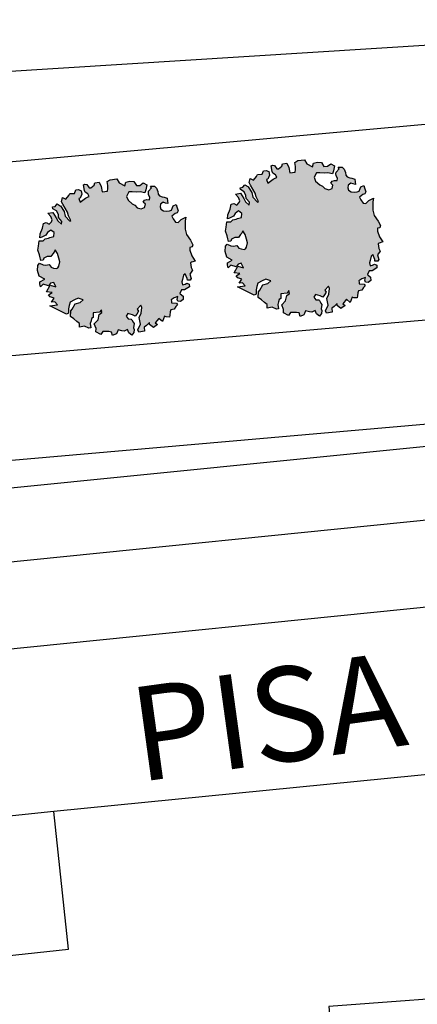
# Model space of a CAD drawing. Units: metres. Extents: x 1599541 to 1599625.1, y 4852486.8 to 4852546.2.
# Drawn here: x 1599615.3 to 1599617, y 4852502.8 to 4852507 of the extents above; entities that cross this region are included whole.
import ezdxf

# ---------------------------------------------------------------- set-up
doc = ezdxf.new("R2010")
doc.units = ezdxf.units.M
doc.header["$LTSCALE"] = 0.001
doc.header["$MEASUREMENT"] = 0
for name, color, linetype in [('TESIalberat', 116, 'CONTINUOUS'), ('TESIaltro', 152, 'CONTINUOUS'), ('TESIcanali', 191, 'CONTINUOUS'), ('TESIedifici', 56, 'CONTINUOUS'), ('TESIferrovia', 241, 'CONTINUOUS'), ('TESIstradine', 91, 'CONTINUOUS')]:
    doc.layers.add(name, color=color, linetype=linetype)
doc.layers.add('TESInome', color=250, linetype='CONTINUOUS', lineweight=50)
doc.styles.get("Standard").update_dxf_attribs({"font": 'txt.shx'})
pattern_1 = [(82.5, (0, 0), (-0.0056280527356386, 0.0052717084901264), [0, -0.00608, 0, -0.0068, 0, -0.0065]), (52.5, (0, 0), (-0.002976550042968, 0.012987918918815), [0, -0.00328, 0, -0.00548, 0, -0.0021]), (12.5, (-0.003479, -0.003479), (0.008792117091561, 0.00882412953261), [0, -0.002, 0, -0.0072, 0, -0.0094]), (2.5, (-0.003479, -0.003479), (0.006020168654206, 0.01098505140338), [0, -0.001, 0, -0.00472, 0, -0.0054])]

msp = doc.modelspace()

# ---------------------------------------------------------------- hatches: boundary and pattern name
at = {"layer": 'TESIalberat'}
h = msp.add_hatch(dxfattribs=at)
h.set_pattern_fill('SITEWORK_SAND', color=256, scale=0.004, angle=45, style=0, pattern_type=2)
h.set_pattern_definition(pattern_1)
h.paths.add_polyline_path([(1599616.7359, 4852506.3297), (1599616.7492, 4852506.325), (1599616.7526, 4852506.3024), (1599616.7424, 4852506.3044), (1599616.7327, 4852506.3081), (1599616.7205, 4852506.2998), (1599616.7192, 4852506.2884), (1599616.7221, 4852506.2778), (1599616.7331, 4852506.2717), (1599616.7463, 4852506.27), (1599616.7594, 4852506.2711), (1599616.7682, 4852506.2745), (1599616.7713, 4852506.2854), (1599616.7751, 4852506.2921), (1599616.7868, 4852506.2986), (1599616.7908, 4852506.2887), (1599616.7958, 4852506.2716), (1599616.7914, 4852506.2631), (1599616.7826, 4852506.2597), (1599616.7688, 4852506.2489), (1599616.7741, 4852506.2366), (1599616.7849, 4852506.2228), (1599616.7962, 4852506.2215), (1599616.8088, 4852506.2346), (1599616.828, 4852506.2438), (1599616.8257, 4852506.2288), (1599616.8259, 4852506.2121), (1599616.8256, 4852506.1936), (1599616.8308, 4852506.1706), (1599616.8485, 4852506.147), (1599616.8578, 4852506.1277), (1599616.8552, 4852506.1186), (1599616.8458, 4852506.1164), (1599616.8451, 4852506.1039), (1599616.854, 4852506.0798), (1599616.8675, 4852506.0584), (1599616.8522, 4852506.0529), (1599616.8476, 4852506.0503), (1599616.8508, 4852506.0308), (1599616.8573, 4852506.0191), (1599616.8449, 4852506.0031), (1599616.8512, 4852505.9837), (1599616.8473, 4852505.9769), (1599616.8348, 4852505.9775), (1599616.8339, 4852505.9847), (1599616.8258, 4852506.0046), (1599616.8189, 4852505.9977), (1599616.8138, 4852505.9796), (1599616.8119, 4852505.9693), (1599616.8142, 4852505.9569), (1599616.8248, 4852505.9598), (1599616.833, 4852505.9643), (1599616.8427, 4852505.9606), (1599616.8432, 4852505.9487), (1599616.823, 4852505.9358), (1599616.8104, 4852505.9365), (1599616.8028, 4852505.92), (1599616.8046, 4852505.9195), (1599616.8164, 4852505.9093), (1599616.8171, 4852505.8944), (1599616.8061, 4852505.8868), (1599616.7947, 4852505.888), (1599616.792, 4852505.8957), (1599616.7944, 4852505.9077), (1599616.7791, 4852505.9022), (1599616.7658, 4852505.8933), (1599616.7673, 4852505.888), (1599616.7682, 4852505.8809), (1599616.7892, 4852505.8788), (1599616.7931, 4852505.8719), (1599616.7862, 4852505.865), (1599616.7783, 4852505.8545), (1599616.7648, 4852505.8515), (1599616.7622, 4852505.8424), (1599616.7604, 4852505.8292), (1599616.759, 4852505.8208), (1599616.7446, 4852505.8219), (1599616.7374, 4852505.824), (1599616.73, 4852505.8016), (1599616.7133, 4852505.8152), (1599616.6981, 4852505.796), (1599616.7079, 4852505.7893), (1599616.6906, 4852505.7765), (1599616.6746, 4852505.7889), (1599616.6741, 4852505.7979), (1599616.6616, 4852505.7848), (1599616.6518, 4852505.7778), (1599616.6538, 4852505.7606), (1599616.6289, 4852505.7558), (1599616.6249, 4852505.7658), (1599616.6357, 4852505.7902), (1599616.6302, 4852505.8191), (1599616.6384, 4852505.8374), (1599616.6421, 4852505.8608), (1599616.638, 4852505.8708), (1599616.6227, 4852505.8546), (1599616.6279, 4852505.8453), (1599616.6206, 4852505.8336), (1599616.6139, 4852505.8238), (1599616.6029, 4852505.8298), (1599616.583, 4852505.8355), (1599616.5757, 4852505.8238), (1599616.5834, 4852505.8128), (1599616.596, 4852505.8122), (1599616.5991, 4852505.8094), (1599616.6049, 4852505.7989), (1599616.6093, 4852505.7937), (1599616.606, 4852505.7751), (1599616.6087, 4852505.7675), (1599616.6081, 4852505.7549), (1599616.5991, 4852505.7438), (1599616.5873, 4852505.754), (1599616.5813, 4852505.7674), (1599616.5667, 4852505.7608), (1599616.5565, 4852505.7627), (1599616.5408, 4852505.7662), (1599616.5365, 4852505.7546), (1599616.5332, 4852505.7497), (1599616.5174, 4852505.7424), (1599616.5138, 4852505.7572), (1599616.5017, 4852505.7596), (1599616.4761, 4852505.759), (1599616.4677, 4852505.7467), (1599616.4463, 4852505.7577), (1599616.4475, 4852505.7721), (1599616.4394, 4852505.792), (1599616.4559, 4852505.8088), (1599616.4615, 4852505.8317), (1599616.4725, 4852505.8394), (1599616.4701, 4852505.8518), (1599616.4622, 4852505.8413), (1599616.4361, 4852505.8389), (1599616.4352, 4852505.8186), (1599616.4282, 4852505.8147), (1599616.4263, 4852505.8045), (1599616.4221, 4852505.793), (1599616.4259, 4852505.7752), (1599616.4176, 4852505.7737), (1599616.3993, 4852505.7818), (1599616.3775, 4852505.7772), (1599616.3779, 4852505.7928), (1599616.3656, 4852505.8011), (1599616.3532, 4852505.8125), (1599616.3396, 4852505.8232), (1599616.3403, 4852505.8465), (1599616.3465, 4852505.8545), (1599616.3598, 4852505.8772), (1599616.3798, 4852505.8823), (1599616.3937, 4852505.8931), (1599616.3713, 4852505.9004), (1599616.3567, 4852505.8938), (1599616.338, 4852505.8834), (1599616.3333, 4852505.87), (1599616.331, 4852505.855), (1599616.3306, 4852505.8365), (1599616.3218, 4852505.8331), (1599616.3133, 4852505.8375), (1599616.2944, 4852505.8468), (1599616.2523, 4852505.8676), (1599616.2849, 4852505.872), (1599616.2729, 4852505.8852), (1599616.2587, 4852505.8834), (1599616.2705, 4852505.9006), (1599616.2535, 4852505.9064), (1599616.246, 4852505.9144), (1599616.2616, 4852505.9246), (1599616.237, 4852505.9277), (1599616.2537, 4852505.9553), (1599616.2772, 4852505.9486), (1599616.268, 4852505.9679), (1599616.2551, 4852505.9637), (1599616.246, 4852505.9526), (1599616.2236, 4852505.9599), (1599616.2116, 4852505.9486), (1599616.2099, 4852505.9599), (1599616.2089, 4852505.97), (1599616.2298, 4852505.9817), (1599616.206, 4852505.9943), (1599616.2001, 4852506.0185), (1599616.2003, 4852506.04), (1599616.2077, 4852506.0486), (1599616.2235, 4852506.0422), (1599616.2337, 4852506.0403), (1599616.242, 4852506.0418), (1599616.2484, 4852506.0439), (1599616.2579, 4852506.0324), (1599616.2676, 4852506.0287), (1599616.2797, 4852506.0263), (1599616.2855, 4852506.0295), (1599616.2893, 4852506.0362), (1599616.2945, 4852506.0544), (1599616.2902, 4852506.0703), (1599616.2839, 4852506.0897), (1599616.2737, 4852506.1053), (1599616.2699, 4852506.0956), (1599616.2643, 4852506.0894), (1599616.2559, 4852506.0771), (1599616.2403, 4852506.0776), (1599616.2264, 4852506.0698), (1599616.2232, 4852506.0619), (1599616.2131, 4852506.0608), (1599616.2114, 4852506.0721), (1599616.2079, 4852506.0838), (1599616.201, 4852506.1044), (1599616.2038, 4852506.1212), (1599616.2063, 4852506.144), (1599616.223, 4852506.1442), (1599616.2322, 4852506.1523), (1599616.2458, 4852506.1553), (1599616.2516, 4852506.1586), (1599616.2681, 4852506.1617), (1599616.2703, 4852506.1797), (1599616.2555, 4852506.1898), (1599616.2417, 4852506.179), (1599616.2345, 4852506.1674), (1599616.2175, 4852506.1594), (1599616.2087, 4852506.156), (1599616.2109, 4852506.174), (1599616.2206, 4852506.1977), (1599616.2244, 4852506.2182), (1599616.2362, 4852506.2217), (1599616.249, 4852506.2151), (1599616.2587, 4852506.2251), (1599616.2619, 4852506.233), (1599616.2559, 4852506.2465), (1599616.2433, 4852506.2608), (1599616.264, 4852506.2647), (1599616.2782, 4852506.2421), (1599616.2853, 4852506.2293), (1599616.3009, 4852506.2151), (1599616.3022, 4852506.2265), (1599616.2883, 4852506.2432), (1599616.2877, 4852506.2551), (1599616.2805, 4852506.2708), (1599616.2645, 4852506.2803), (1599616.263, 4852506.2885), (1599616.2742, 4852506.2902), (1599616.2833, 4852506.3014), (1599616.2956, 4852506.293), (1599616.2974, 4852506.2925), (1599616.3122, 4852506.2687), (1599616.3173, 4852506.2487), (1599616.3367, 4852506.2275), (1599616.3414, 4852506.2301), (1599616.3315, 4852506.2505), (1599616.326, 4852506.2658), (1599616.3169, 4852506.282), (1599616.3072, 4852506.2995), (1599616.3014, 4852506.31), (1599616.3053, 4852506.3274), (1599616.32, 4852506.3204), (1599616.3324, 4852506.3364), (1599616.3367, 4852506.345), (1599616.3564, 4852506.3453), (1599616.3617, 4852506.3604), (1599616.3729, 4852506.3621), (1599616.3851, 4852506.3567), (1599616.3876, 4852506.3413), (1599616.38, 4852506.3249), (1599616.3747, 4852506.3234), (1599616.3802, 4852506.3082), (1599616.3923, 4852506.3165), (1599616.4026, 4852506.3253), (1599616.4138, 4852506.33), (1599616.4184, 4852506.3326), (1599616.4126, 4852506.3431), (1599616.4021, 4852506.3509), (1599616.3988, 4852506.3567), (1599616.3941, 4852506.3816), (1599616.4006, 4852506.3837), (1599616.409, 4852506.3823), (1599616.418, 4852506.3689), (1599616.4257, 4852506.3687), (1599616.4396, 4852506.3795), (1599616.4426, 4852506.3903), (1599616.461, 4852506.393), (1599616.4696, 4852506.3749), (1599616.4736, 4852506.3512), (1599616.4962, 4852506.3546), (1599616.4974, 4852506.366), (1599616.498, 4852506.3785), (1599616.4949, 4852506.3951), (1599616.5071, 4852506.4034), (1599616.5355, 4852506.4071), (1599616.5464, 4852506.3903), (1599616.5703, 4852506.3777), (1599616.5737, 4852506.3933), (1599616.5914, 4852506.3971), (1599616.6076, 4852506.3955), (1599616.6185, 4852506.3787), (1599616.6334, 4852506.3793), (1599616.6472, 4852506.3901), (1599616.6625, 4852506.3818), (1599616.6593, 4852506.3602), (1599616.6546, 4852506.3469), (1599616.6353, 4852506.3514), (1599616.6204, 4852506.3507), (1599616.6012, 4852506.3522), (1599616.5864, 4852506.3515), (1599616.5771, 4852506.3326), (1599616.5832, 4852506.3162), (1599616.6012, 4852506.3003), (1599616.6116, 4852506.2954), (1599616.6222, 4852506.2846), (1599616.6385, 4852506.28), (1599616.6526, 4852506.2848), (1599616.6567, 4852506.2993), (1599616.6474, 4852506.3078), (1599616.6536, 4852506.3158), (1599616.6624, 4852506.3192), (1599616.6749, 4852506.3186), (1599616.6757, 4852506.3282), (1599616.6704, 4852506.3405), (1599616.6694, 4852506.3476), (1599616.6703, 4852506.3542), (1599616.6822, 4852506.3684), (1599616.6783, 4852506.3754), (1599616.695, 4852506.3756), (1599616.7043, 4852506.3671), (1599616.7092, 4852506.353), (1599616.7109, 4852506.3417), (1599616.7166, 4852506.3342), (1599616.7281, 4852506.33)])
h = msp.add_hatch(dxfattribs=at)
h.set_pattern_fill('SITEWORK_SAND', color=256, scale=0.004, angle=45, style=0, pattern_type=2)
h.set_pattern_definition(pattern_1)
h.paths.add_polyline_path([(1599615.9402, 4852506.2489), (1599615.9535, 4852506.2442), (1599615.9569, 4852506.2217), (1599615.9467, 4852506.2236), (1599615.937, 4852506.2273), (1599615.9248, 4852506.219), (1599615.9236, 4852506.2076), (1599615.9264, 4852506.197), (1599615.9374, 4852506.191), (1599615.9506, 4852506.1892), (1599615.9637, 4852506.1904), (1599615.9725, 4852506.1937), (1599615.9756, 4852506.2046), (1599615.9795, 4852506.2114), (1599615.9911, 4852506.2179), (1599615.9951, 4852506.2079), (1599616.0001, 4852506.1908), (1599615.9957, 4852506.1823), (1599615.9869, 4852506.1789), (1599615.9731, 4852506.1681), (1599615.9784, 4852506.1558), (1599615.9892, 4852506.142), (1599616.0006, 4852506.1407), (1599616.0131, 4852506.1538), (1599616.0323, 4852506.1631), (1599616.03, 4852506.1481), (1599616.0302, 4852506.1314), (1599616.0299, 4852506.1129), (1599616.0351, 4852506.0898), (1599616.0529, 4852506.0662), (1599616.0621, 4852506.0469), (1599616.0595, 4852506.0379), (1599616.0501, 4852506.0356), (1599616.0494, 4852506.0231), (1599616.0583, 4852505.999), (1599616.0718, 4852505.9776), (1599616.0565, 4852505.9721), (1599616.0519, 4852505.9695), (1599616.0552, 4852505.95), (1599616.0616, 4852505.9383), (1599616.0493, 4852505.9223), (1599616.0555, 4852505.9029), (1599616.0516, 4852505.8961), (1599616.0391, 4852505.8968), (1599616.0382, 4852505.9039), (1599616.0301, 4852505.9238), (1599616.0233, 4852505.9169), (1599616.0181, 4852505.8988), (1599616.0162, 4852505.8886), (1599616.0185, 4852505.8761), (1599616.0292, 4852505.879), (1599616.0373, 4852505.8836), (1599616.047, 4852505.8798), (1599616.0476, 4852505.8679), (1599616.0273, 4852505.8551), (1599616.0147, 4852505.8557), (1599616.0071, 4852505.8392), (1599616.0089, 4852505.8387), (1599616.0207, 4852505.8285), (1599616.0214, 4852505.8137), (1599616.0104, 4852505.806), (1599615.999, 4852505.8073), (1599615.9963, 4852505.8149), (1599615.9987, 4852505.8269), (1599615.9835, 4852505.8215), (1599615.9701, 4852505.8125), (1599615.9716, 4852505.8072), (1599615.9725, 4852505.8001), (1599615.9935, 4852505.7981), (1599615.9974, 4852505.7911), (1599615.9905, 4852505.7842), (1599615.9826, 4852505.7737), (1599615.9691, 4852505.7707), (1599615.9665, 4852505.7617), (1599615.9647, 4852505.7484), (1599615.9633, 4852505.74), (1599615.9489, 4852505.7412), (1599615.9417, 4852505.7432), (1599615.9344, 4852505.7208), (1599615.9176, 4852505.7344), (1599615.9024, 4852505.7152), (1599615.9122, 4852505.7085), (1599615.8949, 4852505.6958), (1599615.8789, 4852505.7082), (1599615.8785, 4852505.7171), (1599615.8659, 4852505.704), (1599615.8561, 4852505.697), (1599615.8581, 4852505.6798), (1599615.8332, 4852505.6751), (1599615.8292, 4852505.685), (1599615.84, 4852505.7094), (1599615.8345, 4852505.7384), (1599615.8427, 4852505.7566), (1599615.8464, 4852505.78), (1599615.8423, 4852505.79), (1599615.827, 4852505.7738), (1599615.8322, 4852505.7645), (1599615.8249, 4852505.7528), (1599615.8182, 4852505.743), (1599615.8072, 4852505.749), (1599615.7873, 4852505.7547), (1599615.7801, 4852505.743), (1599615.7877, 4852505.7321), (1599615.8003, 4852505.7314), (1599615.8034, 4852505.7286), (1599615.8092, 4852505.7181), (1599615.8136, 4852505.713), (1599615.8103, 4852505.6943), (1599615.813, 4852505.6867), (1599615.8124, 4852505.6741), (1599615.8034, 4852505.663), (1599615.7916, 4852505.6732), (1599615.7856, 4852505.6866), (1599615.771, 4852505.68), (1599615.7608, 4852505.6819), (1599615.7451, 4852505.6854), (1599615.7409, 4852505.6739), (1599615.7375, 4852505.6689), (1599615.7217, 4852505.6617), (1599615.7181, 4852505.6764), (1599615.706, 4852505.6788), (1599615.6804, 4852505.6783), (1599615.672, 4852505.666), (1599615.6507, 4852505.6769), (1599615.6518, 4852505.6913), (1599615.6437, 4852505.7112), (1599615.6603, 4852505.728), (1599615.6658, 4852505.751), (1599615.6768, 4852505.7586), (1599615.6744, 4852505.771), (1599615.6665, 4852505.7605), (1599615.6404, 4852505.7582), (1599615.6395, 4852505.7378), (1599615.6326, 4852505.7339), (1599615.6306, 4852505.7237), (1599615.6264, 4852505.7122), (1599615.6302, 4852505.6945), (1599615.6219, 4852505.6929), (1599615.6036, 4852505.701), (1599615.5818, 4852505.6964), (1599615.5823, 4852505.712), (1599615.5699, 4852505.7204), (1599615.5575, 4852505.7317), (1599615.5439, 4852505.7424), (1599615.5446, 4852505.7657), (1599615.5508, 4852505.7738), (1599615.5641, 4852505.7964), (1599615.5841, 4852505.8015), (1599615.598, 4852505.8123), (1599615.5756, 4852505.8196), (1599615.561, 4852505.813), (1599615.5423, 4852505.8026), (1599615.5376, 4852505.7893), (1599615.5353, 4852505.7743), (1599615.5349, 4852505.7558), (1599615.5261, 4852505.7524), (1599615.5176, 4852505.7568), (1599615.4987, 4852505.766), (1599615.4566, 4852505.7868), (1599615.4892, 4852505.7912), (1599615.4773, 4852505.8044), (1599615.463, 4852505.8026), (1599615.4748, 4852505.8198), (1599615.4578, 4852505.8256), (1599615.4503, 4852505.8336), (1599615.4659, 4852505.8439), (1599615.4413, 4852505.8469), (1599615.458, 4852505.8745), (1599615.4815, 4852505.8678), (1599615.4723, 4852505.8871), (1599615.4594, 4852505.8829), (1599615.4503, 4852505.8718), (1599615.4279, 4852505.8791), (1599615.4159, 4852505.8678), (1599615.4142, 4852505.8791), (1599615.4132, 4852505.8892), (1599615.4341, 4852505.9009), (1599615.4103, 4852505.9135), (1599615.4044, 4852505.9377), (1599615.4046, 4852505.9592), (1599615.412, 4852505.9679), (1599615.4278, 4852505.9614), (1599615.438, 4852505.9595), (1599615.4463, 4852505.9611), (1599615.4527, 4852505.9632), (1599615.4622, 4852505.9517), (1599615.4719, 4852505.9479), (1599615.484, 4852505.9455), (1599615.4898, 4852505.9487), (1599615.4937, 4852505.9555), (1599615.4988, 4852505.9736), (1599615.4945, 4852505.9895), (1599615.4882, 4852506.0089), (1599615.478, 4852506.0245), (1599615.4743, 4852506.0148), (1599615.4686, 4852506.0086), (1599615.4602, 4852505.9963), (1599615.4447, 4852505.9968), (1599615.4307, 4852505.989), (1599615.4275, 4852505.9811), (1599615.4174, 4852505.98), (1599615.4157, 4852505.9913), (1599615.4122, 4852506.0031), (1599615.4053, 4852506.0236), (1599615.4081, 4852506.0405), (1599615.4106, 4852506.0632), (1599615.4273, 4852506.0634), (1599615.4365, 4852506.0716), (1599615.4501, 4852506.0746), (1599615.4559, 4852506.0778), (1599615.4724, 4852506.081), (1599615.4746, 4852506.0989), (1599615.4598, 4852506.109), (1599615.446, 4852506.0982), (1599615.4388, 4852506.0866), (1599615.4218, 4852506.0787), (1599615.4131, 4852506.0753), (1599615.4152, 4852506.0933), (1599615.4249, 4852506.117), (1599615.4287, 4852506.1374), (1599615.4405, 4852506.1409), (1599615.4533, 4852506.1344), (1599615.463, 4852506.1443), (1599615.4662, 4852506.1522), (1599615.4602, 4852506.1657), (1599615.4477, 4852506.18), (1599615.4684, 4852506.184), (1599615.4825, 4852506.1613), (1599615.4896, 4852506.1485), (1599615.5052, 4852506.1343), (1599615.5065, 4852506.1457), (1599615.4926, 4852506.1624), (1599615.4921, 4852506.1743), (1599615.4848, 4852506.1901), (1599615.4688, 4852506.1995), (1599615.4673, 4852506.2078), (1599615.4785, 4852506.2095), (1599615.4876, 4852506.2206), (1599615.4999, 4852506.2122), (1599615.5017, 4852506.2117), (1599615.5165, 4852506.1879), (1599615.5216, 4852506.1679), (1599615.541, 4852506.1467), (1599615.5457, 4852506.1493), (1599615.5358, 4852506.1697), (1599615.5303, 4852506.185), (1599615.5212, 4852506.2013), (1599615.5115, 4852506.2187), (1599615.5057, 4852506.2292), (1599615.5096, 4852506.2467), (1599615.5243, 4852506.2396), (1599615.5367, 4852506.2556), (1599615.5411, 4852506.2642), (1599615.5607, 4852506.2645), (1599615.566, 4852506.2796), (1599615.5773, 4852506.2813), (1599615.5894, 4852506.2759), (1599615.5919, 4852506.2605), (1599615.5843, 4852506.2441), (1599615.579, 4852506.2427), (1599615.5845, 4852506.2274), (1599615.5966, 4852506.2357), (1599615.607, 4852506.2445), (1599615.6181, 4852506.2492), (1599615.6227, 4852506.2518), (1599615.6169, 4852506.2623), (1599615.6064, 4852506.2702), (1599615.6031, 4852506.276), (1599615.5984, 4852506.3008), (1599615.6049, 4852506.3029), (1599615.6133, 4852506.3015), (1599615.6223, 4852506.2882), (1599615.63, 4852506.2879), (1599615.6439, 4852506.2987), (1599615.6469, 4852506.3096), (1599615.6653, 4852506.3122), (1599615.6739, 4852506.2941), (1599615.678, 4852506.2704), (1599615.7005, 4852506.2738), (1599615.7017, 4852506.2852), (1599615.7024, 4852506.2978), (1599615.6992, 4852506.3143), (1599615.7114, 4852506.3226), (1599615.7398, 4852506.3263), (1599615.7507, 4852506.3095), (1599615.7746, 4852506.2969), (1599615.778, 4852506.3125), (1599615.7958, 4852506.3163), (1599615.8119, 4852506.3147), (1599615.8228, 4852506.2979), (1599615.8377, 4852506.2986), (1599615.8515, 4852506.3093), (1599615.8668, 4852506.3011), (1599615.8636, 4852506.2795), (1599615.8589, 4852506.2661), (1599615.8396, 4852506.2706), (1599615.8247, 4852506.2699), (1599615.8055, 4852506.2714), (1599615.7907, 4852506.2708), (1599615.7814, 4852506.2519), (1599615.7875, 4852506.2354), (1599615.8055, 4852506.2196), (1599615.8159, 4852506.2147), (1599615.8265, 4852506.2038), (1599615.8428, 4852506.1992), (1599615.8569, 4852506.204), (1599615.861, 4852506.2185), (1599615.8517, 4852506.227), (1599615.8579, 4852506.2351), (1599615.8667, 4852506.2384), (1599615.8792, 4852506.2378), (1599615.88, 4852506.2474), (1599615.8747, 4852506.2597), (1599615.8738, 4852506.2668), (1599615.8746, 4852506.2734), (1599615.8865, 4852506.2877), (1599615.8826, 4852506.2946), (1599615.8993, 4852506.2948), (1599615.9087, 4852506.2863), (1599615.9135, 4852506.2722), (1599615.9152, 4852506.2609), (1599615.9209, 4852506.2534), (1599615.9324, 4852506.2492)])

# ---------------------------------------------------------------- linework, layer by layer
for points in [[(1599616.7359, 4852506.3297), (1599616.7492, 4852506.325), (1599616.7526, 4852506.3024), (1599616.7424, 4852506.3044), (1599616.7327, 4852506.3081), (1599616.7205, 4852506.2998), (1599616.7192, 4852506.2884), (1599616.7221, 4852506.2778), (1599616.7331, 4852506.2717), (1599616.7463, 4852506.27), (1599616.7594, 4852506.2711), (1599616.7682, 4852506.2745), (1599616.7713, 4852506.2854), (1599616.7751, 4852506.2921), (1599616.7868, 4852506.2986), (1599616.7908, 4852506.2887), (1599616.7958, 4852506.2716), (1599616.7914, 4852506.2631), (1599616.7826, 4852506.2597), (1599616.7688, 4852506.2489), (1599616.7741, 4852506.2366), (1599616.7849, 4852506.2228), (1599616.7962, 4852506.2215), (1599616.8088, 4852506.2346), (1599616.828, 4852506.2438), (1599616.8257, 4852506.2288), (1599616.8259, 4852506.2121), (1599616.8256, 4852506.1936), (1599616.8308, 4852506.1706), (1599616.8485, 4852506.147), (1599616.8578, 4852506.1277), (1599616.8552, 4852506.1186), (1599616.8458, 4852506.1164), (1599616.8451, 4852506.1039), (1599616.854, 4852506.0798), (1599616.8675, 4852506.0584), (1599616.8522, 4852506.0529), (1599616.8476, 4852506.0503), (1599616.8508, 4852506.0308), (1599616.8573, 4852506.0191), (1599616.8449, 4852506.0031), (1599616.8512, 4852505.9837), (1599616.8473, 4852505.9769), (1599616.8348, 4852505.9775), (1599616.8339, 4852505.9847), (1599616.8258, 4852506.0046), (1599616.8189, 4852505.9977), (1599616.8138, 4852505.9796), (1599616.8119, 4852505.9693), (1599616.8142, 4852505.9569), (1599616.8248, 4852505.9598), (1599616.833, 4852505.9643), (1599616.8427, 4852505.9606), (1599616.8432, 4852505.9487), (1599616.823, 4852505.9358), (1599616.8104, 4852505.9365), (1599616.8028, 4852505.92), (1599616.8046, 4852505.9195), (1599616.8164, 4852505.9093), (1599616.8171, 4852505.8944), (1599616.8061, 4852505.8868), (1599616.7947, 4852505.888), (1599616.792, 4852505.8957), (1599616.7944, 4852505.9077), (1599616.7791, 4852505.9022), (1599616.7658, 4852505.8933), (1599616.7673, 4852505.888), (1599616.7682, 4852505.8809), (1599616.7892, 4852505.8788), (1599616.7931, 4852505.8719), (1599616.7862, 4852505.865), (1599616.7783, 4852505.8545), (1599616.7648, 4852505.8515), (1599616.7622, 4852505.8424), (1599616.7604, 4852505.8292), (1599616.759, 4852505.8208), (1599616.7446, 4852505.8219), (1599616.7374, 4852505.824), (1599616.73, 4852505.8016), (1599616.7133, 4852505.8152), (1599616.6981, 4852505.796), (1599616.7079, 4852505.7893), (1599616.6906, 4852505.7765), (1599616.6746, 4852505.7889), (1599616.6741, 4852505.7979), (1599616.6616, 4852505.7848), (1599616.6518, 4852505.7778), (1599616.6538, 4852505.7606), (1599616.6289, 4852505.7558), (1599616.6249, 4852505.7658), (1599616.6357, 4852505.7902), (1599616.6302, 4852505.8191), (1599616.6384, 4852505.8374), (1599616.6421, 4852505.8608), (1599616.638, 4852505.8708), (1599616.6227, 4852505.8546), (1599616.6279, 4852505.8453), (1599616.6206, 4852505.8336), (1599616.6139, 4852505.8238), (1599616.6029, 4852505.8298), (1599616.583, 4852505.8355), (1599616.5757, 4852505.8238), (1599616.5834, 4852505.8128), (1599616.596, 4852505.8122), (1599616.5991, 4852505.8094), (1599616.6049, 4852505.7989), (1599616.6093, 4852505.7937), (1599616.606, 4852505.7751), (1599616.6087, 4852505.7675), (1599616.6081, 4852505.7549), (1599616.5991, 4852505.7438), (1599616.5873, 4852505.754), (1599616.5813, 4852505.7674), (1599616.5667, 4852505.7608), (1599616.5565, 4852505.7627), (1599616.5408, 4852505.7662), (1599616.5365, 4852505.7546), (1599616.5332, 4852505.7497), (1599616.5174, 4852505.7424), (1599616.5138, 4852505.7572), (1599616.5017, 4852505.7596), (1599616.4761, 4852505.759), (1599616.4677, 4852505.7467), (1599616.4463, 4852505.7577), (1599616.4475, 4852505.7721), (1599616.4394, 4852505.792), (1599616.4559, 4852505.8088), (1599616.4615, 4852505.8317), (1599616.4725, 4852505.8394), (1599616.4701, 4852505.8518), (1599616.4622, 4852505.8413), (1599616.4361, 4852505.8389), (1599616.4352, 4852505.8186), (1599616.4282, 4852505.8147), (1599616.4263, 4852505.8045), (1599616.4221, 4852505.793), (1599616.4259, 4852505.7752), (1599616.4176, 4852505.7737), (1599616.3993, 4852505.7818), (1599616.3775, 4852505.7772), (1599616.3779, 4852505.7928), (1599616.3656, 4852505.8011), (1599616.3532, 4852505.8125), (1599616.3396, 4852505.8232), (1599616.3403, 4852505.8465), (1599616.3465, 4852505.8545), (1599616.3598, 4852505.8772), (1599616.3798, 4852505.8823), (1599616.3937, 4852505.8931), (1599616.3713, 4852505.9004), (1599616.3567, 4852505.8938), (1599616.338, 4852505.8834), (1599616.3333, 4852505.87), (1599616.331, 4852505.855), (1599616.3306, 4852505.8365), (1599616.3218, 4852505.8331), (1599616.3133, 4852505.8375), (1599616.2944, 4852505.8468), (1599616.2523, 4852505.8676), (1599616.2849, 4852505.872), (1599616.2729, 4852505.8852), (1599616.2587, 4852505.8834), (1599616.2705, 4852505.9006), (1599616.2535, 4852505.9064), (1599616.246, 4852505.9144), (1599616.2616, 4852505.9246), (1599616.237, 4852505.9277), (1599616.2537, 4852505.9553), (1599616.2772, 4852505.9486), (1599616.268, 4852505.9679), (1599616.2551, 4852505.9637), (1599616.246, 4852505.9526), (1599616.2236, 4852505.9599), (1599616.2116, 4852505.9486), (1599616.2099, 4852505.9599), (1599616.2089, 4852505.97), (1599616.2298, 4852505.9817), (1599616.206, 4852505.9943), (1599616.2001, 4852506.0185), (1599616.2003, 4852506.04), (1599616.2077, 4852506.0486), (1599616.2235, 4852506.0422), (1599616.2337, 4852506.0403), (1599616.242, 4852506.0418), (1599616.2484, 4852506.0439), (1599616.2579, 4852506.0324), (1599616.2676, 4852506.0287), (1599616.2797, 4852506.0263), (1599616.2855, 4852506.0295), (1599616.2893, 4852506.0362), (1599616.2945, 4852506.0544), (1599616.2902, 4852506.0703), (1599616.2839, 4852506.0897), (1599616.2737, 4852506.1053), (1599616.2699, 4852506.0956), (1599616.2643, 4852506.0894), (1599616.2559, 4852506.0771), (1599616.2403, 4852506.0776), (1599616.2264, 4852506.0698), (1599616.2232, 4852506.0619), (1599616.2131, 4852506.0608), (1599616.2114, 4852506.0721), (1599616.2079, 4852506.0838), (1599616.201, 4852506.1044), (1599616.2038, 4852506.1212), (1599616.2063, 4852506.144), (1599616.223, 4852506.1442), (1599616.2322, 4852506.1523), (1599616.2458, 4852506.1553), (1599616.2516, 4852506.1586), (1599616.2681, 4852506.1617), (1599616.2703, 4852506.1797), (1599616.2555, 4852506.1898), (1599616.2417, 4852506.179), (1599616.2345, 4852506.1674), (1599616.2175, 4852506.1594), (1599616.2087, 4852506.156), (1599616.2109, 4852506.174), (1599616.2206, 4852506.1977), (1599616.2244, 4852506.2182), (1599616.2362, 4852506.2217), (1599616.249, 4852506.2151), (1599616.2587, 4852506.2251), (1599616.2619, 4852506.233), (1599616.2559, 4852506.2465), (1599616.2433, 4852506.2608), (1599616.264, 4852506.2647), (1599616.2782, 4852506.2421), (1599616.2853, 4852506.2293), (1599616.3009, 4852506.2151), (1599616.3022, 4852506.2265), (1599616.2883, 4852506.2432), (1599616.2877, 4852506.2551), (1599616.2805, 4852506.2708), (1599616.2645, 4852506.2803), (1599616.263, 4852506.2885), (1599616.2742, 4852506.2902), (1599616.2833, 4852506.3014), (1599616.2956, 4852506.293), (1599616.2974, 4852506.2925), (1599616.3122, 4852506.2687), (1599616.3173, 4852506.2487), (1599616.3367, 4852506.2275), (1599616.3414, 4852506.2301), (1599616.3315, 4852506.2505), (1599616.326, 4852506.2658), (1599616.3169, 4852506.282), (1599616.3072, 4852506.2995), (1599616.3014, 4852506.31), (1599616.3053, 4852506.3274), (1599616.32, 4852506.3204), (1599616.3324, 4852506.3364), (1599616.3367, 4852506.345), (1599616.3564, 4852506.3453), (1599616.3617, 4852506.3604), (1599616.3729, 4852506.3621), (1599616.3851, 4852506.3567), (1599616.3876, 4852506.3413), (1599616.38, 4852506.3249), (1599616.3747, 4852506.3234), (1599616.3802, 4852506.3082), (1599616.3923, 4852506.3165), (1599616.4026, 4852506.3253), (1599616.4138, 4852506.33), (1599616.4184, 4852506.3326), (1599616.4126, 4852506.3431), (1599616.4021, 4852506.3509), (1599616.3988, 4852506.3567), (1599616.3941, 4852506.3816), (1599616.4006, 4852506.3837), (1599616.409, 4852506.3823), (1599616.418, 4852506.3689), (1599616.4257, 4852506.3687), (1599616.4396, 4852506.3795), (1599616.4426, 4852506.3903), (1599616.461, 4852506.393), (1599616.4696, 4852506.3749), (1599616.4736, 4852506.3512), (1599616.4962, 4852506.3546), (1599616.4974, 4852506.366), (1599616.498, 4852506.3785), (1599616.4949, 4852506.3951), (1599616.5071, 4852506.4034), (1599616.5355, 4852506.4071), (1599616.5464, 4852506.3903), (1599616.5703, 4852506.3777), (1599616.5737, 4852506.3933), (1599616.5914, 4852506.3971), (1599616.6076, 4852506.3955), (1599616.6185, 4852506.3787), (1599616.6334, 4852506.3793), (1599616.6472, 4852506.3901), (1599616.6625, 4852506.3818), (1599616.6593, 4852506.3602), (1599616.6546, 4852506.3469), (1599616.6353, 4852506.3514), (1599616.6204, 4852506.3507), (1599616.6012, 4852506.3522), (1599616.5864, 4852506.3515), (1599616.5771, 4852506.3326), (1599616.5832, 4852506.3162), (1599616.6012, 4852506.3003), (1599616.6116, 4852506.2954), (1599616.6222, 4852506.2846), (1599616.6385, 4852506.28), (1599616.6526, 4852506.2848), (1599616.6567, 4852506.2993), (1599616.6474, 4852506.3078), (1599616.6536, 4852506.3158), (1599616.6624, 4852506.3192), (1599616.6749, 4852506.3186), (1599616.6757, 4852506.3282), (1599616.6704, 4852506.3405), (1599616.6694, 4852506.3476), (1599616.6703, 4852506.3542), (1599616.6822, 4852506.3684), (1599616.6783, 4852506.3754), (1599616.695, 4852506.3756), (1599616.7043, 4852506.3671), (1599616.7092, 4852506.353), (1599616.7109, 4852506.3417), (1599616.7166, 4852506.3342), (1599616.7281, 4852506.33)], [(1599615.9402, 4852506.2489), (1599615.9535, 4852506.2442), (1599615.9569, 4852506.2217), (1599615.9467, 4852506.2236), (1599615.937, 4852506.2273), (1599615.9248, 4852506.219), (1599615.9236, 4852506.2076), (1599615.9264, 4852506.197), (1599615.9374, 4852506.191), (1599615.9506, 4852506.1892), (1599615.9637, 4852506.1904), (1599615.9725, 4852506.1937), (1599615.9756, 4852506.2046), (1599615.9795, 4852506.2114), (1599615.9911, 4852506.2179), (1599615.9951, 4852506.2079), (1599616.0001, 4852506.1908), (1599615.9957, 4852506.1823), (1599615.9869, 4852506.1789), (1599615.9731, 4852506.1681), (1599615.9784, 4852506.1558), (1599615.9892, 4852506.142), (1599616.0006, 4852506.1407), (1599616.0131, 4852506.1538), (1599616.0323, 4852506.1631), (1599616.03, 4852506.1481), (1599616.0302, 4852506.1314), (1599616.0299, 4852506.1129), (1599616.0351, 4852506.0898), (1599616.0529, 4852506.0662), (1599616.0621, 4852506.0469), (1599616.0595, 4852506.0379), (1599616.0501, 4852506.0356), (1599616.0494, 4852506.0231), (1599616.0583, 4852505.999), (1599616.0718, 4852505.9776), (1599616.0565, 4852505.9721), (1599616.0519, 4852505.9695), (1599616.0552, 4852505.95), (1599616.0616, 4852505.9383), (1599616.0493, 4852505.9223), (1599616.0555, 4852505.9029), (1599616.0516, 4852505.8961), (1599616.0391, 4852505.8968), (1599616.0382, 4852505.9039), (1599616.0301, 4852505.9238), (1599616.0233, 4852505.9169), (1599616.0181, 4852505.8988), (1599616.0162, 4852505.8886), (1599616.0185, 4852505.8761), (1599616.0292, 4852505.879), (1599616.0373, 4852505.8836), (1599616.047, 4852505.8798), (1599616.0476, 4852505.8679), (1599616.0273, 4852505.8551), (1599616.0147, 4852505.8557), (1599616.0071, 4852505.8392), (1599616.0089, 4852505.8387), (1599616.0207, 4852505.8285), (1599616.0214, 4852505.8137), (1599616.0104, 4852505.806), (1599615.999, 4852505.8073), (1599615.9963, 4852505.8149), (1599615.9987, 4852505.8269), (1599615.9835, 4852505.8215), (1599615.9701, 4852505.8125), (1599615.9716, 4852505.8072), (1599615.9725, 4852505.8001), (1599615.9935, 4852505.7981), (1599615.9974, 4852505.7911), (1599615.9905, 4852505.7842), (1599615.9826, 4852505.7737), (1599615.9691, 4852505.7707), (1599615.9665, 4852505.7617), (1599615.9647, 4852505.7484), (1599615.9633, 4852505.74), (1599615.9489, 4852505.7412), (1599615.9417, 4852505.7432), (1599615.9344, 4852505.7208), (1599615.9176, 4852505.7344), (1599615.9024, 4852505.7152), (1599615.9122, 4852505.7085), (1599615.8949, 4852505.6958), (1599615.8789, 4852505.7082), (1599615.8785, 4852505.7171), (1599615.8659, 4852505.704), (1599615.8561, 4852505.697), (1599615.8581, 4852505.6798), (1599615.8332, 4852505.6751), (1599615.8292, 4852505.685), (1599615.84, 4852505.7094), (1599615.8345, 4852505.7384), (1599615.8427, 4852505.7566), (1599615.8464, 4852505.78), (1599615.8423, 4852505.79), (1599615.827, 4852505.7738), (1599615.8322, 4852505.7645), (1599615.8249, 4852505.7528), (1599615.8182, 4852505.743), (1599615.8072, 4852505.749), (1599615.7873, 4852505.7547), (1599615.7801, 4852505.743), (1599615.7877, 4852505.7321), (1599615.8003, 4852505.7314), (1599615.8034, 4852505.7286), (1599615.8092, 4852505.7181), (1599615.8136, 4852505.713), (1599615.8103, 4852505.6943), (1599615.813, 4852505.6867), (1599615.8124, 4852505.6741), (1599615.8034, 4852505.663), (1599615.7916, 4852505.6732), (1599615.7856, 4852505.6866), (1599615.771, 4852505.68), (1599615.7608, 4852505.6819), (1599615.7451, 4852505.6854), (1599615.7409, 4852505.6739), (1599615.7375, 4852505.6689), (1599615.7217, 4852505.6617), (1599615.7181, 4852505.6764), (1599615.706, 4852505.6788), (1599615.6804, 4852505.6783), (1599615.672, 4852505.666), (1599615.6507, 4852505.6769), (1599615.6518, 4852505.6913), (1599615.6437, 4852505.7112), (1599615.6603, 4852505.728), (1599615.6658, 4852505.751), (1599615.6768, 4852505.7586), (1599615.6744, 4852505.771), (1599615.6665, 4852505.7605), (1599615.6404, 4852505.7582), (1599615.6395, 4852505.7378), (1599615.6326, 4852505.7339), (1599615.6306, 4852505.7237), (1599615.6264, 4852505.7122), (1599615.6302, 4852505.6945), (1599615.6219, 4852505.6929), (1599615.6036, 4852505.701), (1599615.5818, 4852505.6964), (1599615.5823, 4852505.712), (1599615.5699, 4852505.7204), (1599615.5575, 4852505.7317), (1599615.5439, 4852505.7424), (1599615.5446, 4852505.7657), (1599615.5508, 4852505.7738), (1599615.5641, 4852505.7964), (1599615.5841, 4852505.8015), (1599615.598, 4852505.8123), (1599615.5756, 4852505.8196), (1599615.561, 4852505.813), (1599615.5423, 4852505.8026), (1599615.5376, 4852505.7893), (1599615.5353, 4852505.7743), (1599615.5349, 4852505.7558), (1599615.5261, 4852505.7524), (1599615.5176, 4852505.7568), (1599615.4987, 4852505.766), (1599615.4566, 4852505.7868), (1599615.4892, 4852505.7912), (1599615.4773, 4852505.8044), (1599615.463, 4852505.8026), (1599615.4748, 4852505.8198), (1599615.4578, 4852505.8256), (1599615.4503, 4852505.8336), (1599615.4659, 4852505.8439), (1599615.4413, 4852505.8469), (1599615.458, 4852505.8745), (1599615.4815, 4852505.8678), (1599615.4723, 4852505.8871), (1599615.4594, 4852505.8829), (1599615.4503, 4852505.8718), (1599615.4279, 4852505.8791), (1599615.4159, 4852505.8678), (1599615.4142, 4852505.8791), (1599615.4132, 4852505.8892), (1599615.4341, 4852505.9009), (1599615.4103, 4852505.9135), (1599615.4044, 4852505.9377), (1599615.4046, 4852505.9592), (1599615.412, 4852505.9679), (1599615.4278, 4852505.9614), (1599615.438, 4852505.9595), (1599615.4463, 4852505.9611), (1599615.4527, 4852505.9632), (1599615.4622, 4852505.9517), (1599615.4719, 4852505.9479), (1599615.484, 4852505.9455), (1599615.4898, 4852505.9487), (1599615.4937, 4852505.9555), (1599615.4988, 4852505.9736), (1599615.4945, 4852505.9895), (1599615.4882, 4852506.0089), (1599615.478, 4852506.0245), (1599615.4743, 4852506.0148), (1599615.4686, 4852506.0086), (1599615.4602, 4852505.9963), (1599615.4447, 4852505.9968), (1599615.4307, 4852505.989), (1599615.4275, 4852505.9811), (1599615.4174, 4852505.98), (1599615.4157, 4852505.9913), (1599615.4122, 4852506.0031), (1599615.4053, 4852506.0236), (1599615.4081, 4852506.0405), (1599615.4106, 4852506.0632), (1599615.4273, 4852506.0634), (1599615.4365, 4852506.0716), (1599615.4501, 4852506.0746), (1599615.4559, 4852506.0778), (1599615.4724, 4852506.081), (1599615.4746, 4852506.0989), (1599615.4598, 4852506.109), (1599615.446, 4852506.0982), (1599615.4388, 4852506.0866), (1599615.4218, 4852506.0787), (1599615.4131, 4852506.0753), (1599615.4152, 4852506.0933), (1599615.4249, 4852506.117), (1599615.4287, 4852506.1374), (1599615.4405, 4852506.1409), (1599615.4533, 4852506.1344), (1599615.463, 4852506.1443), (1599615.4662, 4852506.1522), (1599615.4602, 4852506.1657), (1599615.4477, 4852506.18), (1599615.4684, 4852506.184), (1599615.4825, 4852506.1613), (1599615.4896, 4852506.1485), (1599615.5052, 4852506.1343), (1599615.5065, 4852506.1457), (1599615.4926, 4852506.1624), (1599615.4921, 4852506.1743), (1599615.4848, 4852506.1901), (1599615.4688, 4852506.1995), (1599615.4673, 4852506.2078), (1599615.4785, 4852506.2095), (1599615.4876, 4852506.2206), (1599615.4999, 4852506.2122), (1599615.5017, 4852506.2117), (1599615.5165, 4852506.1879), (1599615.5216, 4852506.1679), (1599615.541, 4852506.1467), (1599615.5457, 4852506.1493), (1599615.5358, 4852506.1697), (1599615.5303, 4852506.185), (1599615.5212, 4852506.2013), (1599615.5115, 4852506.2187), (1599615.5057, 4852506.2292), (1599615.5096, 4852506.2467), (1599615.5243, 4852506.2396), (1599615.5367, 4852506.2556), (1599615.5411, 4852506.2642), (1599615.5607, 4852506.2645), (1599615.566, 4852506.2796), (1599615.5773, 4852506.2813), (1599615.5894, 4852506.2759), (1599615.5919, 4852506.2605), (1599615.5843, 4852506.2441), (1599615.579, 4852506.2427), (1599615.5845, 4852506.2274), (1599615.5966, 4852506.2357), (1599615.607, 4852506.2445), (1599615.6181, 4852506.2492), (1599615.6227, 4852506.2518), (1599615.6169, 4852506.2623), (1599615.6064, 4852506.2702), (1599615.6031, 4852506.276), (1599615.5984, 4852506.3008), (1599615.6049, 4852506.3029), (1599615.6133, 4852506.3015), (1599615.6223, 4852506.2882), (1599615.63, 4852506.2879), (1599615.6439, 4852506.2987), (1599615.6469, 4852506.3096), (1599615.6653, 4852506.3122), (1599615.6739, 4852506.2941), (1599615.678, 4852506.2704), (1599615.7005, 4852506.2738), (1599615.7017, 4852506.2852), (1599615.7024, 4852506.2978), (1599615.6992, 4852506.3143), (1599615.7114, 4852506.3226), (1599615.7398, 4852506.3263), (1599615.7507, 4852506.3095), (1599615.7746, 4852506.2969), (1599615.778, 4852506.3125), (1599615.7958, 4852506.3163), (1599615.8119, 4852506.3147), (1599615.8228, 4852506.2979), (1599615.8377, 4852506.2986), (1599615.8515, 4852506.3093), (1599615.8668, 4852506.3011), (1599615.8636, 4852506.2795), (1599615.8589, 4852506.2661), (1599615.8396, 4852506.2706), (1599615.8247, 4852506.2699), (1599615.8055, 4852506.2714), (1599615.7907, 4852506.2708), (1599615.7814, 4852506.2519), (1599615.7875, 4852506.2354), (1599615.8055, 4852506.2196), (1599615.8159, 4852506.2147), (1599615.8265, 4852506.2038), (1599615.8428, 4852506.1992), (1599615.8569, 4852506.204), (1599615.861, 4852506.2185), (1599615.8517, 4852506.227), (1599615.8579, 4852506.2351), (1599615.8667, 4852506.2384), (1599615.8792, 4852506.2378), (1599615.88, 4852506.2474), (1599615.8747, 4852506.2597), (1599615.8738, 4852506.2668), (1599615.8746, 4852506.2734), (1599615.8865, 4852506.2877), (1599615.8826, 4852506.2946), (1599615.8993, 4852506.2948), (1599615.9087, 4852506.2863), (1599615.9135, 4852506.2722), (1599615.9152, 4852506.2609), (1599615.9209, 4852506.2534), (1599615.9324, 4852506.2492)]]:
    msp.add_lwpolyline(points, close=True, dxfattribs=at)
at = {"layer": 'TESIaltro', "elevation": 0.2908, "flags": 128}
msp.add_lwpolyline([(1599623.4456, 4852505.8381), (1599619.2673, 4852505.4134), (1599584.2612, 4852501.8939), (1599572.8147, 4852500.6809), (1599572.5571, 4852500.9543), (1599572.8867, 4852502.5581), (1599574.4152, 4852504.4422), (1599575.7152, 4852505.4208), (1599577.4596, 4852506.7974), (1599580.1963, 4852509.4384), (1599582.054, 4852511.7234), (1599584.0567, 4852514.5215), (1599585.8138, 4852517.873), (1599587.5155, 4852522.431), (1599588.2575, 4852525.3198), (1599589.1572, 4852529.9644), (1599590.5007, 4852537.0023)], dxfattribs=at)
at = {"layer": 'TESIaltro'}
for points in [[(1599617.5751, 4852503.8676, 0.4013), (1599617.2742, 4852503.8206, 0.4036), (1599615.4727, 4852503.6429, 0.4172)], [(1599615.4727, 4852503.6429, 0.4172), (1599614.9724, 4852503.5895, 0.4209)]]:
    msp.add_polyline3d(points, dxfattribs=at)
at = {"layer": 'TESIcanali'}
for points in [[(1599600.6443, 4852507.0393, 0.11), (1599602.3252, 4852506.9798, 0.1115), (1599604.0579, 4852507.0003, 0.1175), (1599605.0539, 4852506.9981, 0.1175), (1599605.8358, 4852506.9093, 0.1175), (1599606.3903, 4852506.8699, 0.119), (1599607.1296, 4852506.9236, 0.119), (1599608.1093, 4852507.0384, 0.119), (1599609.0373, 4852506.9428, 0.1235), (1599609.5509, 4852506.8026, 0.1228), (1599610.0939, 4852506.637, 0.1228), (1599610.7794, 4852506.496, 0.1228), (1599611.5446, 4852506.4012, 0.1228), (1599612.2773, 4852506.452, 0.1235), (1599612.863, 4852506.5902, 0.1235), (1599613.2822, 4852506.7266, 0.1228), (1599613.53, 4852506.7454, 0.1228), (1599614.7021, 4852506.7459, 0.1228), (1599618.6859, 4852506.9959, 0.1258), (1599619.5064, 4852507.154, 0.1258)], [(1599619.8526, 4852506.938, 0.1438), (1599619.3022, 4852506.7336, 0.14), (1599618.3276, 4852506.6727, 0.1408), (1599615.1568, 4852506.3849, 0.1438), (1599614.0437, 4852506.3986, 0.1453), (1599613.451, 4852506.4098, 0.1461), (1599612.8234, 4852506.3207, 0.1461), (1599612.1972, 4852506.1978, 0.1461), (1599611.5337, 4852506.1312, 0.1453), (1599610.8316, 4852506.1523, 0.1461), (1599610.3502, 4852506.2608, 0.1491)]]:
    msp.add_polyline3d(points, dxfattribs=at)
at = {"layer": 'TESIedifici'}
for points in [[(1599615.4727, 4852503.6429, 0.4794), (1599614.9724, 4852503.5895, 0.4794), (1599615.0349, 4852503.005, 0.4794), (1599615.5351, 4852503.0584, 0.4794)], [(1599619.2698, 4852501.4959, 1.2753), (1599619.146, 4852503.149, 1.2753), (1599618.2634, 4852503.083, 1.2753), (1599617.9197, 4852503.0572, 1.2753), (1599617.9306, 4852502.9114, 1.2753), (1599617.3609, 4852502.8688, 1.2753), (1599616.6396, 4852502.8148, 1.2753), (1599616.6433, 4852502.766, 1.2753), (1599615.7141, 4852502.6964, 1.2753), (1599615.7897, 4852501.7568, 1.2753), (1599615.6881, 4852501.7332, 1.2753), (1599615.7241, 4852501.2526, 1.2753), (1599616.8888, 4852501.3397, 1.2753), (1599616.8438, 4852501.9402, 1.2753), (1599617.4286, 4852501.984, 1.2753), (1599618.042, 4852502.0299, 1.2753), (1599618.0869, 4852501.4296, 1.2753)]]:
    msp.add_polyline3d(points, close=True, dxfattribs=at)
at = {"layer": 'TESIferrovia'}
for p, q in [((1599622.2293, 4852505.4047, 0.2767), (1599601.6316, 4852503.3117, 0.2805)), ((1599602.8484, 4852503.0704, 0.285), (1599622.4086, 4852505.0541, 0.2835))]:
    msp.add_line(p, q, dxfattribs=at)
at = {"layer": 'TESIstradine', "flags": 128}
for points, elevation in [([(1599613.4879, 4852505.4212), (1599617.5267, 4852505.7691), (1599623.1733, 4852506.2852), (1599623.4456, 4852506.3019)], 0.2106), ([(1599623.4456, 4852505.9805), (1599623.2366, 4852505.9613), (1599618.0767, 4852505.3745), (1599613.757, 4852504.9975), (1599608.4604, 4852504.5272), (1599596.1794, 4852503.5096), (1599586.3529, 4852502.528), (1599584.5532, 4852502.5431), (1599584.0092, 4852502.7575), (1599583.6325, 4852503.0258)], 0.1911)]:
    msp.add_lwpolyline(points, dxfattribs=dict(at, elevation=elevation))

# ---------------------------------------------------------------- texts
at = {"layer": 'TESInome'}
msp.add_text('PISA', height=0.4, rotation=7.8587, dxfattribs=at).set_placement((1599615.8317, 4852503.7669))

doc.saveas('drawing.dxf')
